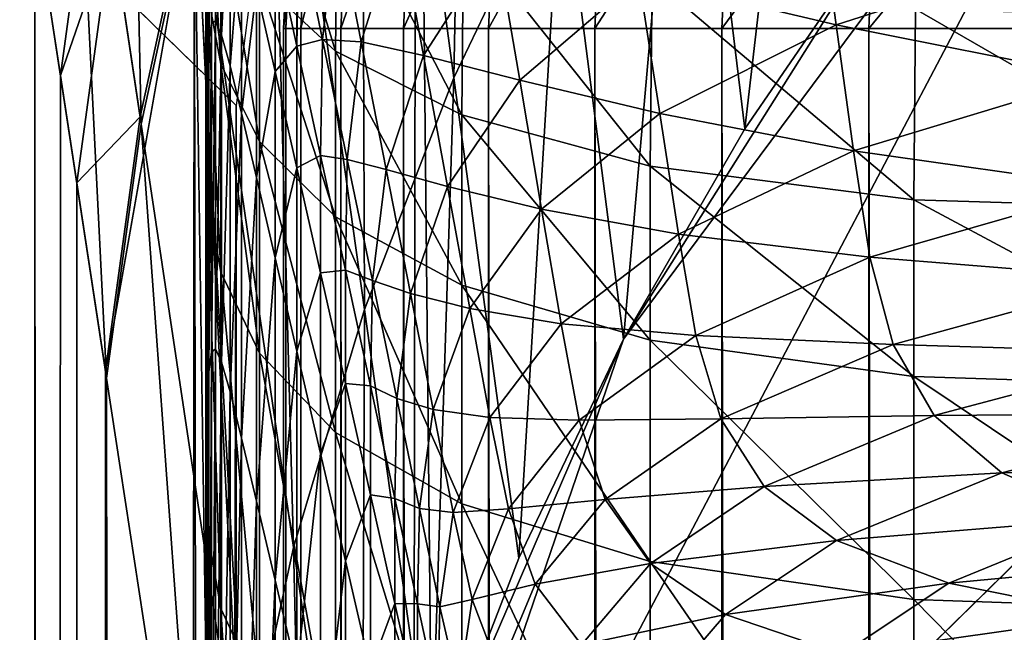
# Model space of a CAD drawing. Extents: x -0.4 to 0.4, y -2.9 to 8.9.
# Drawn here: x -0.4 to -0.3, y 8.4 to 8.5 of the extents above; entities that cross this region are included whole.
import ezdxf

# ---------------------------------------------------------------- set-up
doc = ezdxf.new("R2010")
doc.units = 0
doc.header["$MEASUREMENT"] = 0
doc.layers.get('0').update_dxf_attribs({"linetype": 'CONTINUOUS'})

msp = doc.modelspace()

# ---------------------------------------------------------------- linework, layer by layer
for points in [[(0, 8.83422, 0.02621), (0.23993, -2.73225, 0.02621), (-0.37928, 8.5402, 0.02621)], [(-0.17383, 8.81943, -0.04354), (-0.35302, 8.61308, -0.04354), (-0.23398, -2.76406, -0.04354)], [(-0.05735, 8.67795, -0.03024), (-0.2599, 8.57621, -0.03024), (-0.36554, 8.37563, -0.03024)], [(-0.05735, 8.67795, -0.03024), (-0.36554, 8.37563, -0.03024), (-0.17932, -2.62573, -0.03024)], [(-0.34641, 8.62415, -0.03024), (-0.35951, 8.59675, -0.03024), (-0.3485, 8.51516, -0.03024)], [(-0.34641, 8.62415, -0.03024), (-0.3485, 8.51516, -0.03024), (-0.3358, 8.54172, -0.03024)], [(-0.35302, 8.61308, -0.04354), (-0.36713, 8.54602, -0.04354), (-0.36587, -2.53663, -0.04354)], [(-0.35302, 8.61308, -0.04354), (-0.36587, -2.53663, -0.04354), (-0.23398, -2.76406, -0.04354)], [(-0.35951, 8.59675, -0.03024), (-0.37044, 8.56842, -0.03024), (-0.3591, 8.4877, -0.03024)], [(-0.35951, 8.59675, -0.03024), (-0.3591, 8.4877, -0.03024), (-0.3485, 8.51516, -0.03024)], [(-0.38743, 8.59628, -0.03024), (-0.394, 8.56595, -0.03024), (-0.38558, 8.50965, -0.03024)], [(-0.38743, 8.59628, -0.03024), (-0.38558, 8.50965, -0.03024), (-0.37915, 8.53933, -0.03024)], [(-0.30444, 8.59149, -0.03024), (-0.32109, 8.56721, -0.03024), (-0.31401, 8.50911, -0.03024)], [(-0.30444, 8.59149, -0.03024), (-0.31401, 8.50911, -0.03024), (-0.29773, 8.53286, -0.03024)], [(-0.2599, 8.57621, -0.03024), (-0.3284, 8.48418, -0.03024), (-0.36554, 8.37563, -0.03024)], [(-0.2599, 8.57621, -0.03024), (-0.29773, 8.53286, -0.03024), (-0.3284, 8.48418, -0.03024)], [(-0.37044, 8.56842, -0.03024), (-0.37915, 8.53933, -0.03024), (-0.36754, 8.45949, -0.03024)], [(-0.37044, 8.56842, -0.03024), (-0.36754, 8.45949, -0.03024), (-0.3591, 8.4877, -0.03024)], [(-0.32109, 8.56721, -0.03024), (-0.3358, 8.54172, -0.03024), (-0.3284, 8.48418, -0.03024)], [(-0.32109, 8.56721, -0.03024), (-0.3284, 8.48418, -0.03024), (-0.31401, 8.50911, -0.03024)], [(-0.394, 8.56595, -0.03024), (-0.3982, 8.53521, -0.03024), (-0.38969, 8.47956, -0.03024)], [(-0.394, 8.56595, -0.03024), (-0.38969, 8.47956, -0.03024), (-0.38558, 8.50965, -0.03024)], [(-0.36255, 8.51831, 0.02495), (-0.37158, 8.52669, 0.02575), (-0.37133, 8.54701, 0.02575)], [(-0.36255, 8.51831, 0.02495), (-0.37133, 8.54701, 0.02575), (-0.36231, 8.53937, 0.02495)], [(-0.3982, 8.53521, 0.02621), (-0.391, 8.54593, 0.02621), (-0.39517, 8.51542, 0.02621)], [(-0.39517, 8.51542, 0.02621), (-0.391, 8.54593, 0.02621), (-0.38908, 8.53305, 0.02621)], [(-0.36873, 8.52098, -0.0548), (-0.36743, 8.54602, -0.05477), (-0.36539, 8.54602, -0.08026)], [(-0.36873, 8.52098, -0.0548), (-0.36539, 8.54602, -0.08026), (-0.36668, 8.52098, -0.08037)], [(-0.36843, 8.52098, -0.04354), (-0.36743, 8.54602, -0.05477), (-0.36873, 8.52098, -0.0548)], [(-0.36713, 8.54602, -0.04354), (-0.36843, 8.52098, -0.04354), (-0.36843, -2.5036, -0.04354)], [(-0.36713, 8.54602, -0.04354), (-0.36843, -2.5036, -0.04354), (-0.36587, -2.53663, -0.04354)], [(-0.36843, 8.52098, -0.04354), (-0.36713, 8.54602, -0.04354), (-0.36743, 8.54602, -0.05477)], [(-0.36668, 8.52098, -0.08037), (-0.36539, 8.54602, -0.08026), (-0.36064, 8.54602, -0.10551)], [(-0.36668, 8.52098, -0.08037), (-0.36064, 8.54602, -0.10551), (-0.36192, 8.52098, -0.10571)], [(-0.36192, 8.52098, -0.10571), (-0.36064, 8.54602, -0.10551), (-0.35323, 8.54602, -0.13033)], [(-0.36192, 8.52098, -0.10571), (-0.35323, 8.54602, -0.13033), (-0.35448, 8.52098, -0.13062)], [(-0.35448, 8.52098, -0.13062), (-0.35323, 8.54602, -0.13033), (-0.3432, 8.54602, -0.15455)], [(-0.35448, 8.52098, -0.13062), (-0.3432, 8.54602, -0.15455), (-0.34441, 8.52098, -0.15493)], [(-0.34441, 8.52098, -0.15493), (-0.3432, 8.54602, -0.15455), (-0.33063, 8.54602, -0.17798)], [(-0.34441, 8.52098, -0.15493), (-0.33063, 8.54602, -0.17798), (-0.3318, 8.52098, -0.17844)], [(-0.3318, 8.52098, -0.17844), (-0.33063, 8.54602, -0.17798), (-0.31561, 8.54602, -0.20046)], [(-0.3318, 8.52098, -0.17844), (-0.31561, 8.54602, -0.20046), (-0.31673, 8.52098, -0.201)], [(-0.31673, 8.52098, -0.201), (-0.31561, 8.54602, -0.20046), (-0.29825, 8.54602, -0.22181)], [(-0.31673, 8.52098, -0.201), (-0.29825, 8.54602, -0.22181), (-0.29931, 8.52098, -0.22242)], [(-0.29931, 8.52098, -0.22242), (-0.29825, 8.54602, -0.22181), (-0.27869, 8.54602, -0.24187)], [(-0.29931, 8.52098, -0.22242), (-0.27869, 8.54602, -0.24187), (-0.27967, 8.52098, -0.24255)], [(-0.37758, 8.51936, 0.0315), (-0.37727, 8.52159, 0.03439), (-0.37727, 8.5448, 0.03439)], [(-0.37758, 8.51936, 0.0315), (-0.37727, 8.5448, 0.03439), (-0.37758, 8.54275, 0.0315)], [(-0.37727, 8.52159, 0.03439), (-0.37678, 8.52188, 0.03893), (-0.37678, 8.54493, 0.03893)], [(-0.37727, 8.52159, 0.03439), (-0.37678, 8.54493, 0.03893), (-0.37727, 8.5448, 0.03439)], [(-0.37678, 8.52188, 0.03893), (-0.37606, 8.54311, 0.04566), (-0.37678, 8.54493, 0.03893)], [(-0.37616, 8.51678, 0.02662), (-0.37778, 8.52547, 0.02757), (-0.37778, 8.54337, 0.02757)], [(-0.37616, 8.51678, 0.02662), (-0.37778, 8.54337, 0.02757), (-0.37616, 8.53525, 0.02662)], [(-0.37678, 8.52188, 0.03893), (-0.37606, 8.52021, 0.04566), (-0.37606, 8.54311, 0.04566)], [(-0.37606, 8.52021, 0.04566), (-0.37504, 8.53931, 0.05511), (-0.37606, 8.54311, 0.04566)], [(-0.3982, 8.53521, -0.05131), (-0.3704, 8.54234, -0.05131), (-0.37434, 8.51187, -0.05131)], [(-0.37778, 8.51518, 0.02974), (-0.37758, 8.51936, 0.0315), (-0.37758, 8.54275, 0.0315)], [(-0.37778, 8.51518, 0.02974), (-0.37758, 8.54275, 0.0315), (-0.37778, 8.53881, 0.02974)], [(-0.3358, 8.54172, -0.03024), (-0.3485, 8.51516, -0.03024), (-0.34082, 8.45821, -0.03024)], [(-0.3358, 8.54172, -0.03024), (-0.34082, 8.45821, -0.03024), (-0.3284, 8.48418, -0.03024)], [(-0.39099, -2.4454, 0.02621), (-0.38982, 8.48041, 0.02621), (-0.37928, 8.5402, 0.02621)], [(-0.36537, -2.56372, 0.02621), (-0.39099, -2.4454, 0.02621), (-0.37928, 8.5402, 0.02621)], [(-0.38982, 8.48041, 0.02621), (-0.38571, 8.51051, 0.02621), (-0.37928, 8.5402, 0.02621)], [(-0.38908, 8.53305, 0.02621), (-0.37928, 8.5402, 0.02621), (-0.38571, 8.51051, 0.02621)], [(-0.21522, -2.74991, 0.02621), (-0.36537, -2.56372, 0.02621), (-0.37928, 8.5402, 0.02621)], [(0.23993, -2.73225, 0.02621), (-0.21522, -2.74991, 0.02621), (-0.37928, 8.5402, 0.02621)], [(-0.37915, 8.53933, -0.03024), (-0.38558, 8.50965, -0.03024), (-0.37377, 8.43072, -0.03024)], [(-0.37915, 8.53933, -0.03024), (-0.37377, 8.43072, -0.03024), (-0.36754, 8.45949, -0.03024)], [(-0.37791, 8.50909, 0.02858), (-0.37778, 8.51518, 0.02974), (-0.37778, 8.53881, 0.02974)], [(-0.37791, 8.50909, 0.02858), (-0.37778, 8.53881, 0.02974), (-0.37791, 8.53301, 0.02858)], [(-0.37606, 8.52021, 0.04566), (-0.37504, 8.51657, 0.05511), (-0.37504, 8.53931, 0.05511)], [(-0.37504, 8.51657, 0.05511), (-0.37368, 8.53351, 0.06782), (-0.37504, 8.53931, 0.05511)], [(-0.34759, 8.51075, 0.02423), (-0.36255, 8.51831, 0.02495), (-0.36231, 8.53937, 0.02495)], [(-0.34759, 8.51075, 0.02423), (-0.36231, 8.53937, 0.02495), (-0.34736, 8.53249, 0.02423)], [(-0.32659, 8.52694, 0.2369), (-0.3032, 8.52141, 0.26209), (-0.30552, 8.5382, 0.2369)], [(-0.30552, 8.5382, 0.2369), (-0.3032, 8.52141, 0.26209), (-0.27403, 8.5308, 0.26209)], [(-0.4, -2.46499, -0.03024), (-0.3982, 8.53521, -0.03024), (-0.3982, 8.53521, 0.02621)], [(-0.4, -2.46499, -0.03024), (-0.3982, 8.53521, 0.02621), (-0.4, -2.46499, 0.02621)], [(-0.4, -2.46499, 0.02621), (-0.3982, 8.53521, 0.02621), (-0.39517, 8.51542, 0.02621)], [(-0.3982, 8.53521, -0.03024), (-0.4, -2.46499, -0.03024), (-0.39145, -2.41425, -0.03024)], [(-0.4, -2.46499, -0.03024), (-0.3982, 8.53521, -0.03024), (-0.3982, 8.53521, -0.05131)], [(-0.4, -2.46499, -0.03024), (-0.3982, 8.53521, -0.05131), (-0.4, -2.46499, -0.05131)], [(-0.4, -2.46499, -0.05131), (-0.3982, 8.53521, -0.05131), (-0.37434, 8.51187, -0.05131)], [(-0.3982, 8.53521, -0.03024), (-0.39145, -2.41425, -0.03024), (-0.38969, 8.47956, -0.03024)], [(-0.37158, 8.50761, 0.02575), (-0.37616, 8.51678, 0.02662), (-0.37616, 8.53525, 0.02662)], [(-0.37158, 8.50761, 0.02575), (-0.37616, 8.53525, 0.02662), (-0.37158, 8.52669, 0.02575)], [(-0.3669, 8.53323, 0.1287), (-0.36409, 8.51968, 0.15484), (-0.36243, 8.53434, 0.15484)], [(-0.36409, 8.51968, 0.15484), (-0.3595, 8.51939, 0.18226), (-0.36243, 8.53434, 0.15484)], [(-0.36243, 8.53434, 0.15484), (-0.3595, 8.51939, 0.18226), (-0.35503, 8.53369, 0.18226)], [(-0.39517, 8.51542, 0.02621), (-0.38908, 8.53305, 0.02621), (-0.39322, 8.50269, 0.02621)], [(-0.39322, 8.50269, 0.02621), (-0.38908, 8.53305, 0.02621), (-0.38571, 8.51051, 0.02621)], [(-0.37778, 8.50119, 0.02757), (-0.37791, 8.50909, 0.02858), (-0.37791, 8.53301, 0.02858)], [(-0.37778, 8.50119, 0.02757), (-0.37791, 8.53301, 0.02858), (-0.37778, 8.52547, 0.02757)], [(-0.37504, 8.51657, 0.05511), (-0.37368, 8.51095, 0.06782), (-0.37368, 8.53351, 0.06782)], [(-0.37368, 8.51095, 0.06782), (-0.37191, 8.52568, 0.0843), (-0.37368, 8.53351, 0.06782)], [(-0.3697, 8.5307, 0.10485), (-0.36714, 8.51888, 0.1287), (-0.3669, 8.53323, 0.1287)], [(-0.36714, 8.51888, 0.1287), (-0.36409, 8.51968, 0.15484), (-0.3669, 8.53323, 0.1287)], [(-0.3595, 8.51939, 0.18226), (-0.35211, 8.51777, 0.20995), (-0.35503, 8.53369, 0.18226)], [(-0.35503, 8.53369, 0.18226), (-0.35211, 8.51777, 0.20995), (-0.34348, 8.53117, 0.20995)], [(-0.29773, 8.53286, -0.03024), (-0.31401, 8.50911, -0.03024), (-0.3284, 8.48418, -0.03024)], [(-0.32523, 8.50466, 0.0236), (-0.34759, 8.51075, 0.02423), (-0.34736, 8.53249, 0.02423)], [(-0.32523, 8.50466, 0.0236), (-0.34736, 8.53249, 0.02423), (-0.32501, 8.52693, 0.0236)], [(-0.37191, 8.52568, 0.0843), (-0.3697, 8.51588, 0.10485), (-0.3697, 8.5307, 0.10485)], [(-0.3697, 8.51588, 0.10485), (-0.36714, 8.51888, 0.1287), (-0.3697, 8.5307, 0.10485)], [(-0.35211, 8.51777, 0.20995), (-0.3407, 8.51485, 0.2369), (-0.34348, 8.53117, 0.20995)], [(-0.34348, 8.53117, 0.20995), (-0.3407, 8.51485, 0.2369), (-0.32659, 8.52694, 0.2369)], [(-0.3032, 8.52141, 0.26209), (-0.27216, 8.51525, 0.28451), (-0.27403, 8.5308, 0.26209)], [(-0.3407, 8.51485, 0.2369), (-0.3241, 8.5109, 0.26209), (-0.32659, 8.52694, 0.2369)], [(-0.32659, 8.52694, 0.2369), (-0.3241, 8.5109, 0.26209), (-0.3032, 8.52141, 0.26209)], [(-0.29398, 8.50067, 0.02306), (-0.32523, 8.50466, 0.0236), (-0.32501, 8.52693, 0.0236)], [(-0.29398, 8.50067, 0.02306), (-0.32501, 8.52693, 0.0236), (-0.29379, 8.5233, 0.02306)], [(-0.37368, 8.51095, 0.06782), (-0.37191, 8.50334, 0.0843), (-0.37191, 8.52568, 0.0843)], [(-0.37191, 8.50334, 0.0843), (-0.3697, 8.51588, 0.10485), (-0.37191, 8.52568, 0.0843)], [(-0.36255, 8.49865, 0.02495), (-0.37158, 8.50761, 0.02575), (-0.37158, 8.52669, 0.02575)], [(-0.36255, 8.49865, 0.02495), (-0.37158, 8.52669, 0.02575), (-0.36255, 8.51831, 0.02495)], [(-0.37616, 8.49209, 0.02662), (-0.37778, 8.50119, 0.02757), (-0.37778, 8.52547, 0.02757)], [(-0.37616, 8.49209, 0.02662), (-0.37778, 8.52547, 0.02757), (-0.37616, 8.51678, 0.02662)], [(-0.25236, 8.49942, 0.02261), (-0.29398, 8.50067, 0.02306), (-0.29379, 8.5233, 0.02306)], [(-0.25236, 8.49942, 0.02261), (-0.29379, 8.5233, 0.02306), (-0.2522, 8.52218, 0.02262)], [(-0.37758, 8.48029, 0.0315), (-0.37727, 8.48264, 0.03439), (-0.37727, 8.52159, 0.03439)], [(-0.37758, 8.48029, 0.0315), (-0.37727, 8.52159, 0.03439), (-0.37758, 8.51936, 0.0315)], [(-0.37727, 8.48264, 0.03439), (-0.37678, 8.48303, 0.03893), (-0.37678, 8.52188, 0.03893)], [(-0.37727, 8.48264, 0.03439), (-0.37678, 8.52188, 0.03893), (-0.37727, 8.52159, 0.03439)], [(-0.37678, 8.48303, 0.03893), (-0.37606, 8.52021, 0.04566), (-0.37678, 8.52188, 0.03893)], [(-0.36668, -2.5036, -0.08037), (-0.36873, -2.5036, -0.0548), (-0.36873, 8.52098, -0.0548)], [(-0.36668, -2.5036, -0.08037), (-0.36873, 8.52098, -0.0548), (-0.36668, 8.52098, -0.08037)], [(-0.36843, -2.5036, -0.04354), (-0.36843, 8.52098, -0.04354), (-0.36873, 8.52098, -0.0548)], [(-0.36843, -2.5036, -0.04354), (-0.36873, 8.52098, -0.0548), (-0.36873, -2.5036, -0.0548)], [(-0.36192, -2.5036, -0.10571), (-0.36668, -2.5036, -0.08037), (-0.36668, 8.52098, -0.08037)], [(-0.36192, -2.5036, -0.10571), (-0.36668, 8.52098, -0.08037), (-0.36192, 8.52098, -0.10571)], [(-0.35448, -2.5036, -0.13062), (-0.36192, -2.5036, -0.10571), (-0.36192, 8.52098, -0.10571)], [(-0.35448, -2.5036, -0.13062), (-0.36192, 8.52098, -0.10571), (-0.35448, 8.52098, -0.13062)], [(-0.34441, -2.5036, -0.15493), (-0.35448, -2.5036, -0.13062), (-0.35448, 8.52098, -0.13062)], [(-0.34441, -2.5036, -0.15493), (-0.35448, 8.52098, -0.13062), (-0.34441, 8.52098, -0.15493)], [(-0.3318, -2.5036, -0.17844), (-0.34441, -2.5036, -0.15493), (-0.34441, 8.52098, -0.15493)], [(-0.3318, -2.5036, -0.17844), (-0.34441, 8.52098, -0.15493), (-0.3318, 8.52098, -0.17844)], [(-0.31673, -2.5036, -0.201), (-0.3318, -2.5036, -0.17844), (-0.3318, 8.52098, -0.17844)], [(-0.31673, -2.5036, -0.201), (-0.3318, 8.52098, -0.17844), (-0.31673, 8.52098, -0.201)], [(-0.3241, 8.5109, 0.26209), (-0.30113, 8.50647, 0.28451), (-0.3032, 8.52141, 0.26209)], [(-0.29931, -2.5036, -0.22242), (-0.31673, -2.5036, -0.201), (-0.31673, 8.52098, -0.201)], [(-0.29931, -2.5036, -0.22242), (-0.31673, 8.52098, -0.201), (-0.29931, 8.52098, -0.22242)], [(-0.3032, 8.52141, 0.26209), (-0.30113, 8.50647, 0.28451), (-0.27216, 8.51525, 0.28451)], [(-0.27967, -2.5036, -0.24255), (-0.29931, -2.5036, -0.22242), (-0.29931, 8.52098, -0.22242)], [(-0.27967, -2.5036, -0.24255), (-0.29931, 8.52098, -0.22242), (-0.27967, 8.52098, -0.24255)], [(-0.37678, 8.48303, 0.03893), (-0.37606, 8.48146, 0.04566), (-0.37606, 8.52021, 0.04566)], [(-0.37606, 8.48146, 0.04566), (-0.37504, 8.51657, 0.05511), (-0.37606, 8.52021, 0.04566)], [(-0.37778, 8.47598, 0.02974), (-0.37758, 8.48029, 0.0315), (-0.37758, 8.51936, 0.0315)], [(-0.37778, 8.47598, 0.02974), (-0.37758, 8.51936, 0.0315), (-0.37778, 8.51518, 0.02974)], [(-0.3697, 8.51588, 0.10485), (-0.36714, 8.50449, 0.1287), (-0.36714, 8.51888, 0.1287)], [(-0.36714, 8.51888, 0.1287), (-0.36433, 8.50593, 0.15484), (-0.36409, 8.51968, 0.15484)], [(-0.36714, 8.50449, 0.1287), (-0.36433, 8.50593, 0.15484), (-0.36714, 8.51888, 0.1287)], [(-0.36433, 8.50593, 0.15484), (-0.36115, 8.50546, 0.18226), (-0.36409, 8.51968, 0.15484)], [(-0.36409, 8.51968, 0.15484), (-0.36115, 8.50546, 0.18226), (-0.3595, 8.51939, 0.18226)], [(-0.36115, 8.50546, 0.18226), (-0.35654, 8.50428, 0.20995), (-0.3595, 8.51939, 0.18226)], [(-0.3595, 8.51939, 0.18226), (-0.35654, 8.50428, 0.20995), (-0.35211, 8.51777, 0.20995)], [(-0.34759, 8.49056, 0.02423), (-0.36255, 8.49865, 0.02495), (-0.36255, 8.51831, 0.02495)], [(-0.34759, 8.49056, 0.02423), (-0.36255, 8.51831, 0.02495), (-0.34759, 8.51075, 0.02423)], [(-0.35654, 8.50428, 0.20995), (-0.34927, 8.50228, 0.2369), (-0.35211, 8.51777, 0.20995)], [(-0.35211, 8.51777, 0.20995), (-0.34927, 8.50228, 0.2369), (-0.3407, 8.51485, 0.2369)], [(-0.37158, 8.48249, 0.02575), (-0.37616, 8.49209, 0.02662), (-0.37616, 8.51678, 0.02662)], [(-0.37158, 8.48249, 0.02575), (-0.37616, 8.51678, 0.02662), (-0.37158, 8.50761, 0.02575)], [(-0.37606, 8.48146, 0.04566), (-0.37504, 8.47792, 0.05511), (-0.37504, 8.51657, 0.05511)], [(-0.37504, 8.47792, 0.05511), (-0.37368, 8.51095, 0.06782), (-0.37504, 8.51657, 0.05511)], [(-0.4, -2.46499, 0.02621), (-0.39517, 8.51542, 0.02621), (-0.39696, -2.44695, 0.02621)], [(-0.39696, -2.44695, 0.02621), (-0.39517, 8.51542, 0.02621), (-0.39322, 8.50269, 0.02621)], [(-0.37791, 8.46971, 0.02858), (-0.37778, 8.47598, 0.02974), (-0.37778, 8.51518, 0.02974)], [(-0.37791, 8.46971, 0.02858), (-0.37778, 8.51518, 0.02974), (-0.37791, 8.50909, 0.02858)], [(-0.37191, 8.50334, 0.0843), (-0.3697, 8.49381, 0.10485), (-0.3697, 8.51588, 0.10485)], [(-0.3697, 8.49381, 0.10485), (-0.36714, 8.50449, 0.1287), (-0.3697, 8.51588, 0.10485)], [(-0.3485, 8.51516, -0.03024), (-0.3591, 8.4877, -0.03024), (-0.35119, 8.43135, -0.03024)], [(-0.3485, 8.51516, -0.03024), (-0.35119, 8.43135, -0.03024), (-0.34082, 8.45821, -0.03024)], [(-0.30113, 8.50647, 0.28451), (-0.27041, 8.50215, 0.30338), (-0.27216, 8.51525, 0.28451)], [(-0.34927, 8.50228, 0.2369), (-0.33811, 8.49958, 0.26209), (-0.3407, 8.51485, 0.2369)], [(-0.3407, 8.51485, 0.2369), (-0.33811, 8.49958, 0.26209), (-0.3241, 8.5109, 0.26209)], [(-0.4, -2.46499, -0.05131), (-0.37434, 8.51187, -0.05131), (-0.37604, -2.44371, -0.05131)], [(-0.39322, 8.50269, 0.02621), (-0.38571, 8.51051, 0.02621), (-0.38982, 8.48041, 0.02621)], [(-0.37504, 8.47792, 0.05511), (-0.37368, 8.47242, 0.06782), (-0.37368, 8.51095, 0.06782)], [(-0.37368, 8.47242, 0.06782), (-0.37191, 8.50334, 0.0843), (-0.37368, 8.51095, 0.06782)], [(-0.32523, 8.48404, 0.0236), (-0.34759, 8.49056, 0.02423), (-0.34759, 8.51075, 0.02423)], [(-0.32523, 8.48404, 0.0236), (-0.34759, 8.51075, 0.02423), (-0.32523, 8.50466, 0.0236)], [(-0.33811, 8.49958, 0.26209), (-0.32189, 8.49662, 0.28451), (-0.3241, 8.5109, 0.26209)], [(-0.3241, 8.5109, 0.26209), (-0.32189, 8.49662, 0.28451), (-0.30113, 8.50647, 0.28451)], [(-0.38558, 8.50965, -0.03024), (-0.38969, 8.47956, -0.03024), (-0.37776, 8.40155, -0.03024)], [(-0.38558, 8.50965, -0.03024), (-0.37776, 8.40155, -0.03024), (-0.37377, 8.43072, -0.03024)], [(-0.37778, 8.46159, 0.02757), (-0.37791, 8.46971, 0.02858), (-0.37791, 8.50909, 0.02858)], [(-0.37778, 8.46159, 0.02757), (-0.37791, 8.50909, 0.02858), (-0.37778, 8.50119, 0.02757)], [(-0.36255, 8.47311, 0.02495), (-0.37158, 8.48249, 0.02575), (-0.37158, 8.50761, 0.02575)], [(-0.36255, 8.47311, 0.02495), (-0.37158, 8.50761, 0.02575), (-0.36255, 8.49865, 0.02495)], [(-0.36714, 8.50449, 0.1287), (-0.36433, 8.49202, 0.15484), (-0.36433, 8.50593, 0.15484)], [(-0.36433, 8.49202, 0.15484), (-0.36138, 8.49235, 0.18226), (-0.36433, 8.50593, 0.15484)], [(-0.36433, 8.50593, 0.15484), (-0.36138, 8.49235, 0.18226), (-0.36115, 8.50546, 0.18226)], [(-0.32189, 8.49662, 0.28451), (-0.29919, 8.49389, 0.30338), (-0.30113, 8.50647, 0.28451)], [(-0.30113, 8.50647, 0.28451), (-0.29919, 8.49389, 0.30338), (-0.27041, 8.50215, 0.30338)], [(-0.36138, 8.49235, 0.18226), (-0.35818, 8.49111, 0.20995), (-0.36115, 8.50546, 0.18226)], [(-0.36115, 8.50546, 0.18226), (-0.35818, 8.49111, 0.20995), (-0.35654, 8.50428, 0.20995)], [(-0.29398, 8.47976, 0.02306), (-0.32523, 8.48404, 0.0236), (-0.32523, 8.50466, 0.0236)], [(-0.29398, 8.47976, 0.02306), (-0.32523, 8.50466, 0.0236), (-0.29398, 8.50067, 0.02306)], [(-0.3697, 8.49381, 0.10485), (-0.36714, 8.48274, 0.1287), (-0.36714, 8.50449, 0.1287)], [(-0.36714, 8.48274, 0.1287), (-0.36433, 8.49202, 0.15484), (-0.36714, 8.50449, 0.1287)], [(-0.35818, 8.49111, 0.20995), (-0.35367, 8.48959, 0.2369), (-0.35654, 8.50428, 0.20995)], [(-0.35654, 8.50428, 0.20995), (-0.35367, 8.48959, 0.2369), (-0.34927, 8.50228, 0.2369)], [(-0.39696, -2.44695, 0.02621), (-0.39322, 8.50269, 0.02621), (-0.395, -2.43534, 0.02621)], [(-0.395, -2.43534, 0.02621), (-0.39322, 8.50269, 0.02621), (-0.38982, 8.48041, 0.02621)], [(-0.37368, 8.47242, 0.06782), (-0.37191, 8.46496, 0.0843), (-0.37191, 8.50334, 0.0843)], [(-0.37191, 8.46496, 0.0843), (-0.3697, 8.49381, 0.10485), (-0.37191, 8.50334, 0.0843)], [(-0.35367, 8.48959, 0.2369), (-0.34661, 8.48779, 0.26209), (-0.34927, 8.50228, 0.2369)], [(-0.34927, 8.50228, 0.2369), (-0.34661, 8.48779, 0.26209), (-0.33811, 8.49958, 0.26209)], [(-0.37616, 8.45225, 0.02662), (-0.37778, 8.46159, 0.02757), (-0.37778, 8.50119, 0.02757)], [(-0.37616, 8.45225, 0.02662), (-0.37778, 8.50119, 0.02757), (-0.37616, 8.49209, 0.02662)], [(-0.29919, 8.49389, 0.30338), (-0.26788, 8.49136, 0.31881), (-0.27041, 8.50215, 0.30338)], [(-0.25236, 8.4784, 0.02261), (-0.29398, 8.47976, 0.02306), (-0.29398, 8.50067, 0.02306)], [(-0.25236, 8.4784, 0.02261), (-0.29398, 8.50067, 0.02306), (-0.25236, 8.49942, 0.02261)], [(-0.34661, 8.48779, 0.26209), (-0.3358, 8.486, 0.28451), (-0.33811, 8.49958, 0.26209)], [(-0.33811, 8.49958, 0.26209), (-0.3358, 8.486, 0.28451), (-0.32189, 8.49662, 0.28451)], [(-0.34759, 8.46465, 0.02423), (-0.36255, 8.47311, 0.02495), (-0.36255, 8.49865, 0.02495)], [(-0.34759, 8.46465, 0.02423), (-0.36255, 8.49865, 0.02495), (-0.34759, 8.49056, 0.02423)], [(-0.3358, 8.486, 0.28451), (-0.31982, 8.4846, 0.30338), (-0.32189, 8.49662, 0.28451)], [(-0.32189, 8.49662, 0.28451), (-0.31982, 8.4846, 0.30338), (-0.29919, 8.49389, 0.30338)], [(-0.37191, 8.46496, 0.0843), (-0.3697, 8.4556, 0.10485), (-0.3697, 8.49381, 0.10485)], [(-0.3697, 8.4556, 0.10485), (-0.36714, 8.48274, 0.1287), (-0.3697, 8.49381, 0.10485)], [(-0.31982, 8.4846, 0.30338), (-0.29641, 8.48353, 0.31882), (-0.29919, 8.49389, 0.30338)], [(-0.29919, 8.49389, 0.30338), (-0.29641, 8.48353, 0.31882), (-0.26788, 8.49136, 0.31881)], [(-0.37158, 8.4424, 0.02575), (-0.37616, 8.45225, 0.02662), (-0.37616, 8.49209, 0.02662)], [(-0.37158, 8.4424, 0.02575), (-0.37616, 8.49209, 0.02662), (-0.37158, 8.48249, 0.02575)], [(-0.36714, 8.48274, 0.1287), (-0.36433, 8.47061, 0.15484), (-0.36433, 8.49202, 0.15484)], [(-0.36433, 8.49202, 0.15484), (-0.36138, 8.47893, 0.18226), (-0.36138, 8.49235, 0.18226)], [(-0.36433, 8.47061, 0.15484), (-0.36138, 8.47893, 0.18226), (-0.36433, 8.49202, 0.15484)], [(-0.36138, 8.47893, 0.18226), (-0.35841, 8.47863, 0.20995), (-0.36138, 8.49235, 0.18226)], [(-0.36138, 8.49235, 0.18226), (-0.35841, 8.47863, 0.20995), (-0.35818, 8.49111, 0.20995)], [(-0.35841, 8.47863, 0.20995), (-0.35529, 8.47714, 0.2369), (-0.35818, 8.49111, 0.20995)], [(-0.35818, 8.49111, 0.20995), (-0.35529, 8.47714, 0.2369), (-0.35367, 8.48959, 0.2369)], [(-0.32523, 8.45782, 0.0236), (-0.34759, 8.46465, 0.02423), (-0.34759, 8.49056, 0.02423)], [(-0.32523, 8.45782, 0.0236), (-0.34759, 8.49056, 0.02423), (-0.32523, 8.48404, 0.0236)], [(-0.29641, 8.48353, 0.31882), (-0.2635, 8.48254, 0.33115), (-0.26788, 8.49136, 0.31881)], [(-0.35529, 8.47714, 0.2369), (-0.35097, 8.47585, 0.26209), (-0.35367, 8.48959, 0.2369)], [(-0.35367, 8.48959, 0.2369), (-0.35097, 8.47585, 0.26209), (-0.34661, 8.48779, 0.26209)], [(-0.3591, 8.4877, -0.03024), (-0.36754, 8.45949, -0.03024), (-0.35944, 8.40377, -0.03024)], [(-0.3591, 8.4877, -0.03024), (-0.35944, 8.40377, -0.03024), (-0.35119, 8.43135, -0.03024)], [(-0.35097, 8.47585, 0.26209), (-0.34424, 8.4749, 0.28451), (-0.34661, 8.48779, 0.26209)], [(-0.34661, 8.48779, 0.26209), (-0.34424, 8.4749, 0.28451), (-0.3358, 8.486, 0.28451)], [(-0.34424, 8.4749, 0.28451), (-0.33365, 8.47456, 0.30338), (-0.3358, 8.486, 0.28451)], [(-0.3358, 8.486, 0.28451), (-0.33365, 8.47456, 0.30338), (-0.31982, 8.4846, 0.30338)], [(-0.3284, 8.48418, -0.03024), (-0.35119, 8.43135, -0.03024), (-0.36554, 8.37563, -0.03024)], [(-0.3284, 8.48418, -0.03024), (-0.34082, 8.45821, -0.03024), (-0.35119, 8.43135, -0.03024)], [(-0.33365, 8.47456, 0.30338), (-0.31685, 8.47471, 0.31884), (-0.31982, 8.4846, 0.30338)], [(-0.29398, 8.45333, 0.02306), (-0.32523, 8.45782, 0.0236), (-0.32523, 8.48404, 0.0236)], [(-0.29398, 8.45333, 0.02306), (-0.32523, 8.48404, 0.0236), (-0.29398, 8.47976, 0.02306)], [(-0.31982, 8.4846, 0.30338), (-0.31685, 8.47471, 0.31884), (-0.29641, 8.48353, 0.31882)], [(-0.31685, 8.47471, 0.31884), (-0.29158, 8.4751, 0.33119), (-0.29641, 8.48353, 0.31882)], [(-0.29641, 8.48353, 0.31882), (-0.29158, 8.4751, 0.33119), (-0.2635, 8.48254, 0.33115)], [(-0.37758, 8.41664, 0.0315), (-0.37727, 8.41904, 0.03439), (-0.37727, 8.48264, 0.03439)], [(-0.37758, 8.41664, 0.0315), (-0.37727, 8.48264, 0.03439), (-0.37758, 8.48029, 0.0315)], [(-0.37727, 8.41904, 0.03439), (-0.37678, 8.41947, 0.03893), (-0.37678, 8.48303, 0.03893)], [(-0.37727, 8.41904, 0.03439), (-0.37678, 8.48303, 0.03893), (-0.37727, 8.48264, 0.03439)], [(-0.37678, 8.41947, 0.03893), (-0.37606, 8.48146, 0.04566), (-0.37678, 8.48303, 0.03893)], [(-0.36255, 8.43276, 0.02495), (-0.37158, 8.4424, 0.02575), (-0.37158, 8.48249, 0.02575)], [(-0.36255, 8.43276, 0.02495), (-0.37158, 8.48249, 0.02575), (-0.36255, 8.47311, 0.02495)], [(-0.3697, 8.4556, 0.10485), (-0.36714, 8.44475, 0.1287), (-0.36714, 8.48274, 0.1287)], [(-0.36714, 8.44475, 0.1287), (-0.36433, 8.47061, 0.15484), (-0.36714, 8.48274, 0.1287)], [(-0.29158, 8.4751, 0.33119), (-0.25618, 8.47539, 0.34074), (-0.2635, 8.48254, 0.33115)], [(-0.37678, 8.41947, 0.03893), (-0.37606, 8.41794, 0.04566), (-0.37606, 8.48146, 0.04566)], [(-0.37606, 8.41794, 0.04566), (-0.37504, 8.47792, 0.05511), (-0.37606, 8.48146, 0.04566)], [(-0.395, -2.43534, 0.02621), (-0.38982, 8.48041, 0.02621), (-0.39158, -2.41503, 0.02621)], [(-0.39099, -2.4454, 0.02621), (-0.39158, -2.41503, 0.02621), (-0.38982, 8.48041, 0.02621)], [(-0.37778, 8.41228, 0.02974), (-0.37758, 8.41664, 0.0315), (-0.37758, 8.48029, 0.0315)], [(-0.37778, 8.41228, 0.02974), (-0.37758, 8.48029, 0.0315), (-0.37778, 8.47598, 0.02974)], [(-0.38969, 8.47956, -0.03024), (-0.39145, -2.41425, -0.03024), (-0.37947, -2.34313, -0.03024)], [(-0.38969, 8.47956, -0.03024), (-0.37947, -2.34313, -0.03024), (-0.37776, 8.40155, -0.03024)], [(-0.36433, 8.47061, 0.15484), (-0.36138, 8.45789, 0.18226), (-0.36138, 8.47893, 0.18226)], [(-0.36138, 8.45789, 0.18226), (-0.35841, 8.46571, 0.20995), (-0.36138, 8.47893, 0.18226)], [(-0.36138, 8.47893, 0.18226), (-0.35841, 8.46571, 0.20995), (-0.35841, 8.47863, 0.20995)], [(-0.25236, 8.45189, 0.02261), (-0.29398, 8.45333, 0.02306), (-0.29398, 8.47976, 0.02306)], [(-0.25236, 8.45189, 0.02261), (-0.29398, 8.47976, 0.02306), (-0.25236, 8.4784, 0.02261)], [(-0.37606, 8.41794, 0.04566), (-0.37504, 8.41445, 0.05511), (-0.37504, 8.47792, 0.05511)], [(-0.37504, 8.41445, 0.05511), (-0.37368, 8.47242, 0.06782), (-0.37504, 8.47792, 0.05511)], [(-0.35841, 8.46571, 0.20995), (-0.35552, 8.46528, 0.2369), (-0.35841, 8.47863, 0.20995)], [(-0.35841, 8.47863, 0.20995), (-0.35552, 8.46528, 0.2369), (-0.35529, 8.47714, 0.2369)], [(-0.35552, 8.46528, 0.2369), (-0.35258, 8.46408, 0.26209), (-0.35529, 8.47714, 0.2369)], [(-0.35529, 8.47714, 0.2369), (-0.35258, 8.46408, 0.26209), (-0.35097, 8.47585, 0.26209)], [(-0.37791, 8.40595, 0.02858), (-0.37778, 8.41228, 0.02974), (-0.37778, 8.47598, 0.02974)], [(-0.37791, 8.40595, 0.02858), (-0.37778, 8.47598, 0.02974), (-0.37791, 8.46971, 0.02858)], [(-0.35258, 8.46408, 0.26209), (-0.34858, 8.46362, 0.28451), (-0.35097, 8.47585, 0.26209)], [(-0.35097, 8.47585, 0.26209), (-0.34858, 8.46362, 0.28451), (-0.34424, 8.4749, 0.28451)], [(-0.29158, 8.4751, 0.33119), (-0.28352, 8.46831, 0.34084), (-0.25618, 8.47539, 0.34074)], [(-0.28352, 8.46831, 0.34084), (-0.24498, 8.4696, 0.34794), (-0.25618, 8.47539, 0.34074)], [(-0.34858, 8.46362, 0.28451), (-0.34203, 8.46405, 0.30338), (-0.34424, 8.4749, 0.28451)], [(-0.34424, 8.4749, 0.28451), (-0.34203, 8.46405, 0.30338), (-0.33365, 8.47456, 0.30338)], [(-0.34203, 8.46405, 0.30338), (-0.33056, 8.46517, 0.31885), (-0.33365, 8.47456, 0.30338)], [(-0.33365, 8.47456, 0.30338), (-0.33056, 8.46517, 0.31885), (-0.31685, 8.47471, 0.31884)], [(-0.33056, 8.46517, 0.31885), (-0.31171, 8.4667, 0.33124), (-0.31685, 8.47471, 0.31884)], [(-0.31685, 8.47471, 0.31884), (-0.31171, 8.4667, 0.33124), (-0.29158, 8.4751, 0.33119)], [(-0.31171, 8.4667, 0.33124), (-0.28352, 8.46831, 0.34084), (-0.29158, 8.4751, 0.33119)], [(-0.34759, 8.42407, 0.02423), (-0.36255, 8.43276, 0.02495), (-0.36255, 8.47311, 0.02495)], [(-0.34759, 8.42407, 0.02423), (-0.36255, 8.47311, 0.02495), (-0.34759, 8.46465, 0.02423)], [(-0.37504, 8.41445, 0.05511), (-0.37368, 8.40902, 0.06782), (-0.37368, 8.47242, 0.06782)], [(-0.37368, 8.40902, 0.06782), (-0.37191, 8.46496, 0.0843), (-0.37368, 8.47242, 0.06782)], [(-0.37778, 8.39776, 0.02757), (-0.37791, 8.40595, 0.02858), (-0.37791, 8.46971, 0.02858)], [(-0.37778, 8.39776, 0.02757), (-0.37791, 8.46971, 0.02858), (-0.37778, 8.46159, 0.02757)], [(-0.36714, 8.44475, 0.1287), (-0.36433, 8.43285, 0.15484), (-0.36433, 8.47061, 0.15484)], [(-0.36433, 8.43285, 0.15484), (-0.36138, 8.45789, 0.18226), (-0.36433, 8.47061, 0.15484)], [(-0.28352, 8.46831, 0.34084), (-0.27107, 8.4629, 0.34813), (-0.24498, 8.4696, 0.34794)], [(-0.31171, 8.4667, 0.33124), (-0.30313, 8.46029, 0.34096), (-0.28352, 8.46831, 0.34084)], [(-0.30313, 8.46029, 0.34096), (-0.27107, 8.4629, 0.34813), (-0.28352, 8.46831, 0.34084)], [(-0.33056, 8.46517, 0.31885), (-0.32521, 8.45758, 0.33129), (-0.31171, 8.4667, 0.33124)], [(-0.32521, 8.45758, 0.33129), (-0.30313, 8.46029, 0.34096), (-0.31171, 8.4667, 0.33124)], [(-0.37368, 8.40902, 0.06782), (-0.37191, 8.40163, 0.0843), (-0.37191, 8.46496, 0.0843)], [(-0.37191, 8.40163, 0.0843), (-0.3697, 8.4556, 0.10485), (-0.37191, 8.46496, 0.0843)], [(-0.36138, 8.45789, 0.18226), (-0.35841, 8.44504, 0.20995), (-0.35841, 8.46571, 0.20995)], [(-0.35841, 8.44504, 0.20995), (-0.35552, 8.45285, 0.2369), (-0.35841, 8.46571, 0.20995)], [(-0.35841, 8.46571, 0.20995), (-0.35552, 8.45285, 0.2369), (-0.35552, 8.46528, 0.2369)], [(-0.35552, 8.45285, 0.2369), (-0.35281, 8.45281, 0.26209), (-0.35552, 8.46528, 0.2369)], [(-0.35552, 8.46528, 0.2369), (-0.35281, 8.45281, 0.26209), (-0.35258, 8.46408, 0.26209)], [(-0.34203, 8.46405, 0.30338), (-0.33887, 8.45514, 0.31886), (-0.33056, 8.46517, 0.31885)], [(-0.33887, 8.45514, 0.31886), (-0.32521, 8.45758, 0.33129), (-0.33056, 8.46517, 0.31885)], [(-0.35281, 8.45281, 0.26209), (-0.35018, 8.45245, 0.28451), (-0.35258, 8.46408, 0.26209)], [(-0.35258, 8.46408, 0.26209), (-0.35018, 8.45245, 0.28451), (-0.34858, 8.46362, 0.28451)], [(-0.34858, 8.46362, 0.28451), (-0.34634, 8.45333, 0.30338), (-0.34203, 8.46405, 0.30338)], [(-0.32523, 8.41706, 0.0236), (-0.34759, 8.42407, 0.02423), (-0.34759, 8.46465, 0.02423)], [(-0.32523, 8.41706, 0.0236), (-0.34759, 8.46465, 0.02423), (-0.32523, 8.45782, 0.0236)], [(-0.34634, 8.45333, 0.30338), (-0.33887, 8.45514, 0.31886), (-0.34203, 8.46405, 0.30338)], [(-0.35018, 8.45245, 0.28451), (-0.34634, 8.45333, 0.30338), (-0.34858, 8.46362, 0.28451)], [(-0.30313, 8.46029, 0.34096), (-0.28984, 8.45524, 0.34836), (-0.27107, 8.4629, 0.34813)], [(-0.28984, 8.45524, 0.34836), (-0.25334, 8.4587, 0.35347), (-0.27107, 8.4629, 0.34813)], [(-0.37616, 8.38833, 0.02662), (-0.37778, 8.39776, 0.02757), (-0.37778, 8.46159, 0.02757)], [(-0.37616, 8.38833, 0.02662), (-0.37778, 8.46159, 0.02757), (-0.37616, 8.45225, 0.02662)], [(-0.32521, 8.45758, 0.33129), (-0.31629, 8.45154, 0.34106), (-0.30313, 8.46029, 0.34096)], [(-0.31629, 8.45154, 0.34106), (-0.28984, 8.45524, 0.34836), (-0.30313, 8.46029, 0.34096)], [(-0.36754, 8.45949, -0.03024), (-0.37377, 8.43072, -0.03024), (-0.36554, 8.37563, -0.03024)], [(-0.36754, 8.45949, -0.03024), (-0.36554, 8.37563, -0.03024), (-0.35944, 8.40377, -0.03024)], [(-0.36433, 8.43285, 0.15484), (-0.36138, 8.42037, 0.18226), (-0.36138, 8.45789, 0.18226)], [(-0.36138, 8.42037, 0.18226), (-0.35841, 8.44504, 0.20995), (-0.36138, 8.45789, 0.18226)], [(-0.29398, 8.41244, 0.02306), (-0.32523, 8.41706, 0.0236), (-0.32523, 8.45782, 0.0236)], [(-0.29398, 8.41244, 0.02306), (-0.32523, 8.45782, 0.0236), (-0.29398, 8.45333, 0.02306)], [(-0.28984, 8.45524, 0.34836), (-0.27063, 8.45137, 0.35386), (-0.25334, 8.4587, 0.35347)], [(-0.33887, 8.45514, 0.31886), (-0.3334, 8.44795, 0.33132), (-0.32521, 8.45758, 0.33129)], [(-0.3334, 8.44795, 0.33132), (-0.31629, 8.45154, 0.34106), (-0.32521, 8.45758, 0.33129)], [(-0.37191, 8.40163, 0.0843), (-0.3697, 8.39238, 0.10485), (-0.3697, 8.4556, 0.10485)], [(-0.3697, 8.39238, 0.10485), (-0.36714, 8.44475, 0.1287), (-0.3697, 8.4556, 0.10485)], [(-0.34634, 8.45333, 0.30338), (-0.34314, 8.44488, 0.31886), (-0.33887, 8.45514, 0.31886)], [(-0.34314, 8.44488, 0.31886), (-0.3334, 8.44795, 0.33132), (-0.33887, 8.45514, 0.31886)], [(-0.31629, 8.45154, 0.34106), (-0.30246, 8.44682, 0.34856), (-0.28984, 8.45524, 0.34836)], [(-0.30246, 8.44682, 0.34856), (-0.27063, 8.45137, 0.35386), (-0.28984, 8.45524, 0.34836)], [(-0.35018, 8.45245, 0.28451), (-0.34793, 8.44267, 0.30338), (-0.34634, 8.45333, 0.30338)], [(-0.34793, 8.44267, 0.30338), (-0.34314, 8.44488, 0.31886), (-0.34634, 8.45333, 0.30338)], [(-0.25236, 8.41095, 0.02261), (-0.29398, 8.41244, 0.02306), (-0.29398, 8.45333, 0.02306)], [(-0.25236, 8.41095, 0.02261), (-0.29398, 8.45333, 0.02306), (-0.25236, 8.45189, 0.02261)], [(-0.37158, 8.37839, 0.02575), (-0.37616, 8.38833, 0.02662), (-0.37616, 8.45225, 0.02662)], [(-0.37158, 8.37839, 0.02575), (-0.37616, 8.45225, 0.02662), (-0.37158, 8.4424, 0.02575)], [(-0.35841, 8.44504, 0.20995), (-0.35552, 8.43254, 0.2369), (-0.35552, 8.45285, 0.2369)], [(-0.35552, 8.43254, 0.2369), (-0.35281, 8.44083, 0.26209), (-0.35552, 8.45285, 0.2369)], [(-0.35552, 8.45285, 0.2369), (-0.35281, 8.44083, 0.26209), (-0.35281, 8.45281, 0.26209)], [(-0.35281, 8.44083, 0.26209), (-0.3504, 8.4417, 0.28451), (-0.35281, 8.45281, 0.26209)], [(-0.35281, 8.45281, 0.26209), (-0.3504, 8.4417, 0.28451), (-0.35018, 8.45245, 0.28451)], [(-0.3504, 8.4417, 0.28451), (-0.34793, 8.44267, 0.30338), (-0.35018, 8.45245, 0.28451)], [(-0.3334, 8.44795, 0.33132), (-0.32427, 8.44226, 0.34113), (-0.31629, 8.45154, 0.34106)], [(-0.32427, 8.44226, 0.34113), (-0.30246, 8.44682, 0.34856), (-0.31629, 8.45154, 0.34106)], [(-0.30246, 8.44682, 0.34856), (-0.28244, 8.44323, 0.35419), (-0.27063, 8.45137, 0.35386)]]:
    msp.add_3dface(points)

doc.saveas('drawing.dxf')
